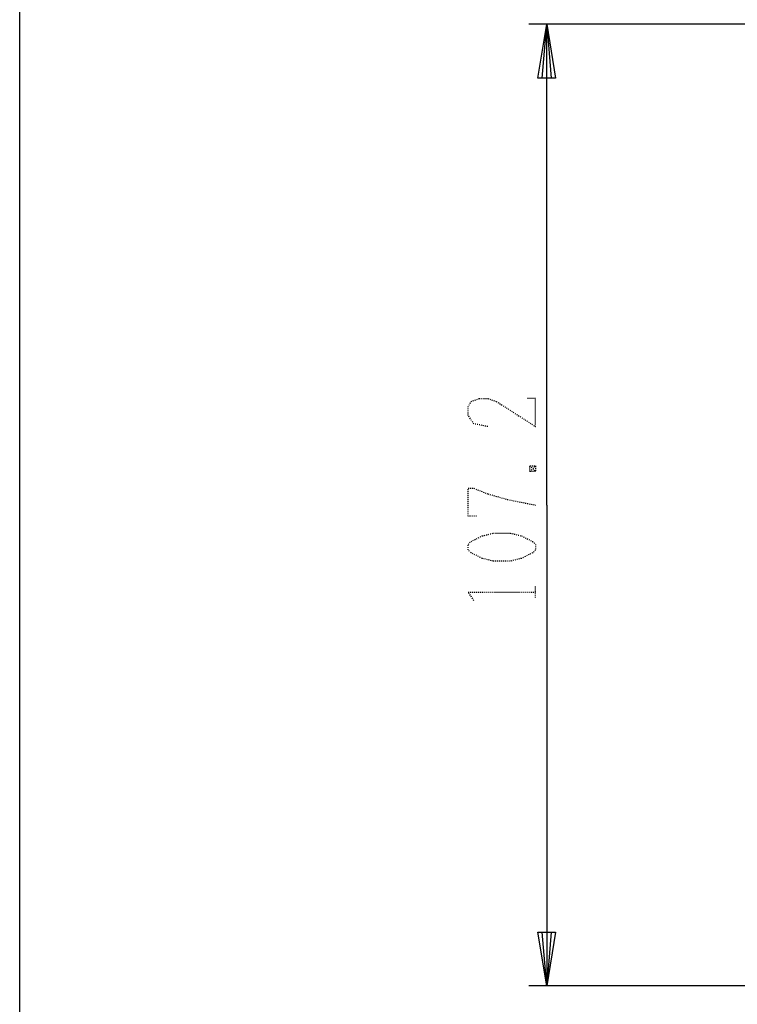
# Model space of a CAD drawing. Extents: x -242 to 78, y -154 to 186.
# Drawn here: x -242 to -162, y -59 to 50 of the extents above; entities that cross this region are included whole.
import ezdxf

# ---------------------------------------------------------------- set-up
doc = ezdxf.new("R2010")
doc.units = 0
doc.linetypes.add('DOT2', pattern=[0.125, 0, -0.125])
doc.layers.add('1', color=7, linetype='CONTINUOUS')

msp = doc.modelspace()

# ---------------------------------------------------------------- linework, layer by layer
at = {"layer": '1', "color": 5, "linetype": 'CONTINUOUS'}
for p, q in [((-157.551723, 49.880657), (-185.31266, 49.880657)), ((-157.324154, -57.319343), (-185.31266, -57.319343))]:
    msp.add_line(p, q, dxfattribs=at)
at = {"layer": '1', "color": 5, "linetype": 'DOT2'}
for p, q in [((-185.18766, 0.655657), (-184.56266, 0.030657)), ((-184.56266, -14.031843), (-184.56266, -12.781843))]:
    msp.add_line(p, q, dxfattribs=at)
at = {"layer": '1', "color": 5, "linetype": 'CONTINUOUS'}
msp.add_lwpolyline([(-242.062686, -153.719343), (-242.062686, 186.280657), (77.937314, 186.280657), (77.937314, -153.719343), (-242.062686, -153.719343)], close=True, dxfattribs=at)
for points in [[(-183.31266, -3.719343), (-183.31266, 49.880657), (-182.31266, 43.880657), (-184.31266, 43.880657), (-183.31266, 49.880657), (-182.81266, 43.880657), (-183.81266, 43.880657), (-183.31266, 49.880657)], [(-183.31266, -3.719343), (-183.31266, -57.319343), (-184.31266, -51.319343), (-182.31266, -51.319343), (-183.31266, -57.319343), (-183.81266, -51.319343), (-182.81266, -51.319343), (-183.31266, -57.319343)]]:
    msp.add_lwpolyline(points, dxfattribs=at)
at = {"layer": '1', "color": 5, "linetype": 'DOT2'}
for points in [[(-189.87516, 5.030657), (-191.43766, 5.343157), (-192.06266, 6.280657), (-192.06266, 7.218157), (-191.75016, 7.843157), (-190.81266, 8.155657), (-189.87516, 8.155657), (-188.93766, 7.843157), (-184.56266, 5.030657), (-184.56266, 8.155657), (-185.50016, 8.155657)], [(-185.18766, 0.030657), (-184.56266, 0.655657), (-184.56266, 0.030657), (-185.18766, 0.030657), (-185.18766, 0.655657), (-184.56266, 0.655657)], [(-191.12516, -4.969343), (-192.06266, -4.969343), (-192.06266, -1.844343), (-191.43766, -1.844343), (-189.87516, -2.469343), (-187.68766, -3.094343), (-184.56266, -3.719343)], [(-191.43766, -14.344343), (-192.06266, -13.406843), (-184.56266, -13.406843)]]:
    msp.add_lwpolyline(points, dxfattribs=at)
msp.add_lwpolyline([(-192.06266, -8.719343), (-192.06266, -8.094343), (-191.75016, -7.781843), (-190.50016, -7.156843), (-189.25016, -6.844343), (-187.37516, -6.844343), (-186.12516, -7.156843), (-184.87516, -7.781843), (-184.56266, -8.094343), (-184.56266, -8.719343), (-184.87516, -9.031843), (-186.12516, -9.656843), (-187.37516, -9.969343), (-189.25016, -9.969343), (-190.50016, -9.656843), (-191.75016, -9.031843), (-192.06266, -8.719343)], close=True, dxfattribs=at)

doc.saveas('drawing.dxf')
